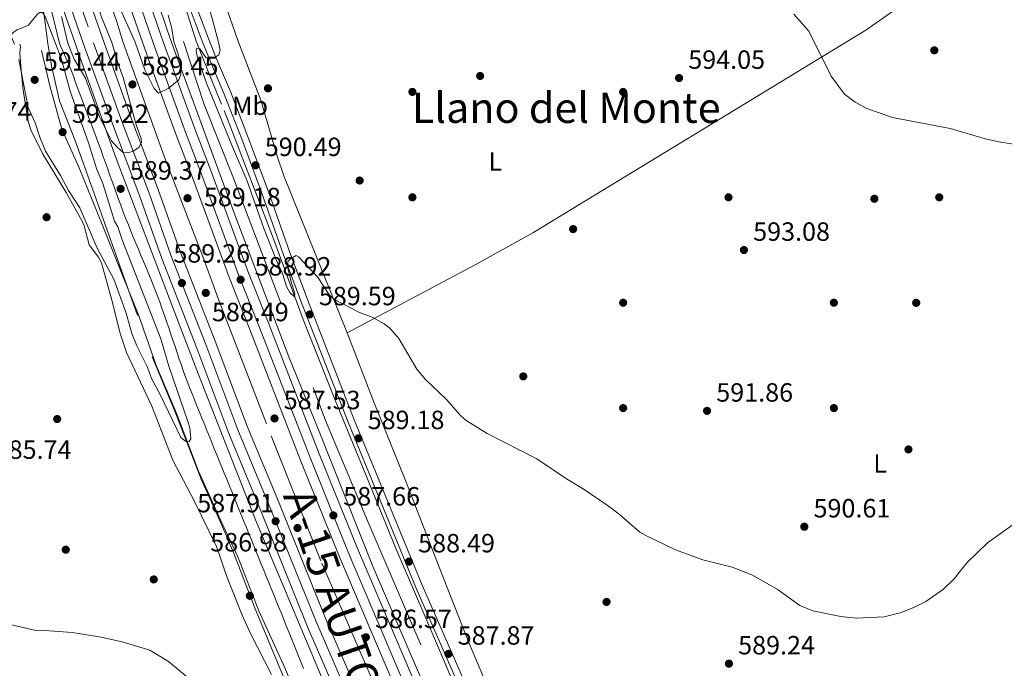
# Model space of a CAD drawing. Extents: x 607663 to 614568, y 720223 to 724959.
# Drawn here: x 611591 to 611965, y 722361 to 722607 of the extents above; entities that cross this region are included whole.
import ezdxf
from ezdxf.enums import TextEntityAlignment as Align

# ---------------------------------------------------------------- set-up
doc = ezdxf.new("R2010")
doc.units = 0
doc.header["$MEASUREMENT"] = 0
for name, pattern in [('DGN Style 2', [85.09255000000002, 51.05553000000001, -34.03702000000001]), ('DGN Style 3', [119.12957000000003, 85.09255000000002, -34.03702000000001]), ('DGN Style 4', [136.23317255000003, 68.07404000000001, -34.03702000000001, 0.08509255000000002, -34.03702000000001])]:
    doc.linetypes.add(name, pattern=pattern)
for name, color, linetype in [('Nivel 16', 7, 'Continuous'), ('Nivel 17', 7, 'Continuous'), ('Nivel 20', 7, 'Continuous'), ('Nivel 21', 7, 'Continuous'), ('Nivel 23', 7, 'Continuous'), ('Nivel 36', 7, 'Continuous'), ('Nivel 37', 7, 'Continuous'), ('Nivel 41', 7, 'Continuous'), ('Nivel 44', 7, 'Continuous'), ('Nivel 45', 7, 'Continuous'), ('Nivel 49', 7, 'Continuous'), ('Nivel 5', 7, 'Continuous'), ('Nivel 54', 7, 'Continuous'), ('Nivel 7', 7, 'Continuous')]:
    doc.layers.add(name, color=color, linetype=linetype)
doc.styles.add('Style-arial', font='arial.shx', dxfattribs={"bigfont": 'arialbig.shx'})
doc.styles.add('Style-arialn', font='arialn.shx', dxfattribs={"bigfont": 'arialnbig.shx'})
doc.styles.add('Style-times', font='times.shx', dxfattribs={"bigfont": 'timesbig.shx'})

# ---------------------------------------------------------------- blocks, each defined once
blk = doc.blocks.new('5PATER')
at = {"layer": 'Nivel 7', "linetype": 'Continuous', "lineweight": 0}
h = blk.add_hatch(color=53, dxfattribs=at)
edge = h.paths.add_edge_path()
edge.add_ellipse((1.001171767711639e-08, 1.001171767711639e-08), major_axis=(-1.095731442372465, -1.110710699892244), ratio=0.9994222409660322, start_angle=0, end_angle=360)
blk = doc.blocks.new('5PERFI')
at = {"layer": 'Nivel 17', "linetype": 'Continuous', "lineweight": 0}
h = blk.add_hatch(color=7, dxfattribs=at)
edge = h.paths.add_edge_path()
edge.add_arc((1.001171767711639e-08, 1.001171767711639e-08), 1.559999999576199, 315.0000000018422, 675.0000000018422)

msp = doc.modelspace()

# ---------------------------------------------------------------- linework, layer by layer
at = {"layer": 'Nivel 16', "color": 7, "linetype": 'DGN Style 2', "lineweight": 0}
for points in [[(611606.047, 722598.3940000001, 589.751), (611600.9650000001, 722619.017, 589.751), (611585.655, 722658.196, 590.149), (611575.453, 722688.496, 590.149), (611563.814, 722721.7590000001, 590.547), (611551.5279999999, 722758.3970000001, 590.746), (611529.838, 722825.146, 591.542), (611503.392, 722903.966, 591.542), (611487.5660000001, 722951.0989999999, 592.139), (611474.0149999999, 722992.494, 591.94), (611461.9510000001, 723027.5430000001, 591.94), (611449.4920000001, 723062.3859999999, 591.94), (611434.9820000001, 723101.379, 591.94), (611427.3030000001, 723122.561, 592.338), (611422.696, 723136.8330000001, 592.414)], [(611446.6669999999, 723137.4110000001, 592.534), (611446.865, 723136.878, 592.538), (611463.656, 723091.7490000001, 592.14), (611476.967, 723053.1370000001, 592.14), (611504.642, 722971.9469999999, 591.941), (611522.787, 722916.091, 591.543), (611538.0009999999, 722869.9439999999, 591.543), (611550.919, 722830.9280000001, 590.946), (611593.402, 722704.182, 589.95), (611627.685, 722606.97, 588.955), (611630.145, 722598.787, 588.988)], [(611468.1030000001, 723138.7409999999, 592.523), (611480.6100000001, 723107.176, 592.825), (611493.4850000001, 723071.1440000001, 592.427), (611506.784, 723033.328, 592.427), (611519.3019999999, 722994.5050000001, 592.427), (611531.5760000001, 722958.663, 592.227), (611543.889, 722920.2350000001, 591.8290000000001), (611570.7220000001, 722842.217, 591.033), (611582.8389999999, 722803.587, 590.635), (611596.7609999999, 722763.9890000001, 590.436), (611631.165, 722658.618, 589.242), (611653.03, 722599.1599999999, 588.599)], [(611606.047, 722598.3940000001, 589.751), (611606.412, 722597.5150000001, 589.7570000000001), (611607.4269999999, 722595.223, 589.7810000000001), (611608.4569999999, 722592.9340000001, 589.803), (611609.46, 722590.6359999999, 589.812), (611610.3899999999, 722588.314, 589.796), (611611.274, 722585.96, 589.753), (611612.1529999999, 722583.621, 589.694), (611613.031, 722581.2820000001, 589.622), (611613.909, 722578.942, 589.541), (611614.787, 722576.602, 589.4540000000001), (611615.663, 722574.2620000001, 589.365), (611616.5390000001, 722571.9210000001, 589.2760000000001), (611617.413, 722569.5800000001, 589.192), (611618.2849999999, 722567.2380000001, 589.116), (611619.156, 722564.895, 589.051), (611620.0249999999, 722562.5519999999, 589.001), (611620.794, 722560.4720000001, 588.972), (611621.655, 722558.125, 588.955), (611622.5079999999, 722555.7760000001, 588.952), (611623.3559999999, 722553.4240000001, 588.958), (611624.2, 722551.0700000001, 588.97), (611625.0419999999, 722548.716, 588.985), (611625.885, 722546.362, 588.999), (611626.729, 722544.0079999999, 589.009), (611627.5760000001, 722541.656, 589.011), (611628.429, 722539.3060000001, 589.0020000000001), (611629.29, 722536.959, 588.9780000000001), (611630.3400000001, 722534.155, 588.9350000000001), (611631.2409999999, 722531.824, 588.898), (611632.162, 722529.5, 588.861), (611633.098, 722527.182, 588.824), (611634.0460000001, 722524.869, 588.7860000000001), (611635.004, 722522.56, 588.749), (611635.9680000001, 722520.2520000001, 588.711), (611636.935, 722517.946, 588.673), (611637.9010000001, 722515.6400000001, 588.635), (611638.8640000001, 722513.3330000001, 588.598), (611639.8200000001, 722511.0220000001, 588.561), (611640.7660000001, 722508.7080000001, 588.524), (611641.699, 722506.389, 588.487), (611642.6159999999, 722504.064, 588.451), (611643.3160000001, 722502.2490000001, 588.424), (611644.193, 722499.908, 588.388), (611645.0449999999, 722497.5590000001, 588.3530000000001), (611645.8770000001, 722495.2010000001, 588.317), (611646.692, 722492.838, 588.282), (611647.4950000001, 722490.469, 588.247), (611648.2890000001, 722488.098, 588.212), (611649.0789999999, 722485.7250000001, 588.176), (611649.8700000001, 722483.352, 588.141), (611650.6640000001, 722480.9809999999, 588.106), (611651.466, 722478.612, 588.071), (611652.281, 722476.2490000001, 588.0360000000001), (611653.112, 722473.8910000001, 588.001), (611653.963, 722471.541, 587.966), (611654.838, 722469.2, 587.931), (611655.743, 722466.8700000001, 587.896), (611656.3219999999, 722465.4269999999, 587.875), (611657.263, 722463.1100000001, 587.84), (611658.2039999999, 722460.794, 587.808), (611659.145, 722458.4780000001, 587.7760000000001), (611660.0860000001, 722456.162, 587.745), (611661.0279999999, 722453.8459999999, 587.715), (611661.969, 722451.53, 587.6850000000001), (611662.9099999999, 722449.2139999999, 587.6560000000001), (611663.852, 722446.898, 587.628), (611664.7930000001, 722444.5830000001, 587.599), (611665.7350000001, 722442.267, 587.57), (611666.676, 722439.9510000001, 587.542), (611667.618, 722437.6359999999, 587.513), (611668.56, 722435.3200000001, 587.4830000000001), (611669.5009999999, 722433.0050000001, 587.453), (611670.443, 722430.689, 587.422), (611671.385, 722428.3740000001, 587.39), (611672.327, 722426.0590000001, 587.357), (611673.2039999999, 722423.9040000001, 587.326), (611674.145, 722421.588, 587.288), (611675.087, 722419.273, 587.246), (611676.0290000001, 722416.9580000001, 587.2), (611676.9709999999, 722414.6429999999, 587.15), (611677.913, 722412.327, 587.098), (611678.855, 722410.0120000001, 587.043), (611679.797, 722407.6969999999, 586.987), (611680.7390000001, 722405.382, 586.929), (611681.6810000001, 722403.067, 586.871), (611682.6229999999, 722400.7520000001, 586.813), (611683.565, 722398.436, 586.7570000000001), (611684.507, 722396.121, 586.701), (611685.449, 722393.8060000001, 586.648), (611686.3899999999, 722391.4909999999, 586.597), (611687.3319999999, 722389.175, 586.5500000000001), (611688.274, 722386.8600000001, 586.506), (611689.297, 722384.345, 586.463), (611690.237, 722382.0290000001, 586.427), (611691.175, 722379.712, 586.394), (611692.1130000001, 722377.395, 586.363), (611693.05, 722375.077, 586.3340000000001), (611693.986, 722372.7590000001, 586.306), (611694.922, 722370.4410000001, 586.279), (611695.8570000001, 722368.1229999999, 586.2520000000001)], [(611630.145, 722598.787, 588.988), (611645.8459999999, 722555.1769999999, 588.521), (611660.538, 722517.092, 587.835), (611666.223, 722501.611, 587.698), (611686.321, 722449.415, 587.149), (611705.5789999999, 722401.196, 586.326), (611737.2820000001, 722328.1910000001, 584.817), (611759.976, 722278.612, 584.268), (611769.9410000001, 722256.425, 583.582), (611787.783, 722219.45, 582.759), (611814.47, 722166.183, 581.799), (611844.736, 722110.048, 580.427), (611865.8729999999, 722072.675, 579.6030000000001), (611876.788, 722052.96, 578.917), (611887.841, 722033.246, 578.78), (611909.3870000001, 721996.6969999999, 577.957), (611924.5730000001, 721972.335, 577.545), (611930.1000000001, 721962.4780000001, 577.408)], [(611653.03, 722599.1599999999, 588.599), (611660.9180000001, 722575.169, 588.3870000000001), (611672.04, 722547.294, 588.433), (611707.013, 722455.244, 586.952), (611723.014, 722416.99, 586.165), (611766.021, 722317.1140000001, 584.361), (611782.348, 722280.601, 583.895), (611809.73, 722221.497, 582.049), (611823.342, 722195.942, 581.838), (611836.736, 722169.4110000001, 580.74), (611854.246, 722136.2490000001, 580.787), (611868.2690000001, 722109.0789999999, 580.465), (611877.771, 722091.9510000001, 579.0020000000001), (611880.98, 722088.051, 579.121), (611887.105, 722083.4210000001, 578.818)], [(611695.8570000001, 722368.1229999999, 586.2520000000001), (611696.7930000001, 722365.8049999999, 586.225), (611697.7280000001, 722363.486, 586.197), (611698.6640000001, 722361.1680000001, 586.168)]]:
    msp.add_polyline3d(points, dxfattribs=at)
at = {"layer": 'Nivel 20', "color": 7, "linetype": 'DGN Style 2', "lineweight": 0, "extrusion": (-0.9364978252779791, -0.2762898055178601, 0.2159531583851438), "elevation": -772335.8652962947, "flags": 128}
msp.add_lwpolyline([(-519987.5277414863, 171422.7160655255), (-520005.7032776736, 171421.0845682669), (-520033.0511345887, 171420.11673091)], dxfattribs=at)
at = {"layer": 'Nivel 20', "color": 7, "linetype": 'DGN Style 2', "lineweight": 0}
for points in [[(611411.764, 723136.3729999999, 598.938), (611419.858, 723114.003, 596.947), (611433.2579999999, 723082.756, 596.1510000000001), (611446.4950000001, 723049.118, 595.554), (611463.179, 722997.818, 596.1510000000001), (611479.081, 722945.5109999999, 595.355), (611490.635, 722918.0179999999, 595.1560000000001), (611498.1640000001, 722893.4510000001, 595.554), (611504.7080000001, 722868.2720000001, 595.554), (611515.0590000001, 722841.358, 595.355), (611525.199, 722815.237, 594.758), (611532.9269999999, 722790.673, 594.559), (611550.2990000001, 722733.213, 593.564), (611559.4709999999, 722705.287, 593.365), (611571.645, 722676.2110000001, 592.967), (611585.9010000001, 722640.996, 592.37), (611593.788, 722632.5549999999, 590.5790000000001), (611598.3459999999, 722620.4820000001, 590.181), (611600.3200000001, 722608.172, 590.38), (611601.6089999999, 722598.3219999999, 591.25)], [(611601.6089999999, 722598.3219999999, 591.25), (611602.986, 722589.888, 592.2330000000001), (611606.0390000001, 722576.6089999999, 592.7810000000001), (611612.102, 722561.1969999999, 593.056), (611618.6030000001, 722543.2150000001, 592.7810000000001), (611641.146, 722479.419, 590.861), (611649.801, 722458.872, 590.861), (611659.763, 722432.9720000001, 589.626), (611667.547, 722415.852, 588.665), (611672.091, 722405.1510000001, 588.665), (611680.104, 722384.3870000001, 588.94), (611689.6259999999, 722361.2720000001, 588.391), (611699.578, 722337.943, 587.568)], [(611953.426, 722000.645, 569.32), (611941.5730000001, 722016.6780000001, 570.8290000000001), (611934.2550000001, 722024.152, 571.79), (611921.129, 722036.7490000001, 575.631), (611907.345, 722052.9880000001, 577.415), (611898.081, 722064.9569999999, 578.375), (611888.8090000001, 722078.6410000001, 579.061), (611885.78, 722084.422, 579.436), (611879.9539999999, 722095.5430000001, 580.159), (611857.264, 722141.9739999999, 581.8050000000001), (611843.22, 722170.217, 583.863), (611829.172, 722199.317, 585.235), (611815.9920000001, 722225.8489999999, 585.784), (611787.2490000001, 722285.119, 586.745), (611762.3840000001, 722339.6880000001, 587.842), (611746.5900000001, 722376.7139999999, 588.254), (611733.8260000001, 722406.463, 588.94), (611722.354, 722434.716, 589.077), (611710.6680000001, 722462.9680000001, 589.626), (611698.544, 722493.577, 589.9), (611686.844, 722525.2590000001, 590.586), (611667.5700000001, 722575.348, 591.272), (611663.2420000001, 722585.835, 590.861), (611657.9569999999, 722599.24, 589.409)]]:
    msp.add_polyline3d(points, dxfattribs=at)
at = {"layer": 'Nivel 21', "color": 7, "linetype": 'Continuous', "lineweight": 13}
for points in [[(611428.156, 723137.0619999999, 593.4590000000001), (611432.845, 723124.7820000001, 593.4590000000001), (611457.04, 723056.845, 593.4590000000001), (611476.764, 722999.615, 593.14), (611494.656, 722946.1059999999, 593.061), (611554.246, 722766.1159999999, 591.723), (611588.0460000001, 722666.7490000001, 590.756), (611611.9639999999, 722598.4909999999, 590.4300000000001)], [(611431.5090000001, 723137.2039999999, 593.4590000000001), (611435.8330000001, 723125.8840000001, 593.4590000000001), (611460.0449999999, 723057.898, 593.4590000000001), (611479.78, 723000.639, 593.14), (611497.6780000001, 722947.112, 593.061), (611557.2649999999, 722767.1300000001, 591.723), (611591.058, 722667.7820000001, 590.756), (611614.9850000001, 722598.54, 590.427)], [(611439.179, 723137.5260000001, 593.4590000000001), (611442.663, 723128.4040000001, 593.4590000000001), (611466.915, 723060.3060000001, 593.4590000000001), (611486.673, 723002.98, 593.14), (611504.585, 722949.4110000001, 593.061), (611564.166, 722769.446, 591.723), (611597.94, 722670.155, 590.756), (611622.913, 722598.669, 590.398)], [(611453.3899999999, 723138.1229999999, 593.8240000000001), (611453.497, 723137.8289999999, 593.8240000000001), (611477.791, 723070.6329999999, 593.633), (611486.1599999999, 723046.2860000001, 593.432), (611494.4310000001, 723021.933, 593.623), (611503.5120000001, 722996.014, 593.251), (611514.649, 722962.2139999999, 593.446), (611549.24, 722858.331, 592.268), (611579.95, 722765.76, 591.679), (611603.5290000001, 722696.1680000001, 590.848), (611616.2239999999, 722660.01, 590.648), (611625.2409999999, 722634.06, 590.066), (611637.53, 722598.9070000001, 590.226)], [(611461.433, 723138.4610000001, 593.818), (611485.034, 723073.1869999999, 593.633), (611493.4269999999, 723048.7690000001, 593.432), (611501.6910000001, 723024.4380000001, 593.623), (611510.783, 722998.486, 593.251), (611521.939, 722964.629, 593.446), (611556.5279999999, 722860.753, 592.268), (611587.2309999999, 722768.202, 591.679), (611610.7890000001, 722698.673, 590.848), (611623.4739999999, 722662.5430000001, 590.648), (611632.4979999999, 722636.571, 590.066), (611645.4280000001, 722599.0360000001, 590.202)], [(611464.615, 723138.595, 593.815), (611487.898, 723074.196, 593.633), (611496.3, 723049.75, 593.432), (611504.561, 723025.4280000001, 593.623), (611513.658, 722999.463, 593.251), (611524.821, 722965.5830000001, 593.446), (611559.409, 722861.71, 592.268), (611590.1100000001, 722769.1669999999, 591.679), (611613.6599999999, 722699.663, 590.848), (611626.341, 722663.544, 590.648), (611635.368, 722637.5630000001, 590.066), (611648.436, 722599.085, 589.95)], [(611611.9639999999, 722598.4909999999, 590.4300000000001), (611613.2690000001, 722594.6910000001, 590.427), (611627.5590000001, 722554.73, 589.697), (611649.173, 722497.855, 589.2090000000001), (611658.7350000001, 722472.7760000001, 588.616), (611680.466, 722417.5900000001, 587.938), (611710.477, 722346.2509999999, 586.649), (611730.199, 722301.699, 585.916), (611742.5149999999, 722274.7180000001, 585.23), (611751.483, 722255.757, 584.784), (611757.869, 722242.673, 584.818), (611766.1710000001, 722224.7320000001, 584.407), (611775.9880000001, 722205.1499999999, 583.8580000000001), (611784.462, 722187.0360000001, 583.601), (611794.291, 722167.9310000001, 583.344), (611808.3389999999, 722142.027, 582.486), (611831.1359999999, 722099.06, 581.82), (611854.753, 722056.744, 580.924), (611875.612, 722020.2579999999, 580.053), (611898.064, 721982.392, 579.374)], [(611614.9850000001, 722598.54, 590.427), (611626.4569999999, 722566.825, 590.061), (611636.477, 722540.3360000001, 589.653), (611644.8260000001, 722516.7720000001, 589.442), (611658.0930000001, 722482.746, 588.86), (611670.277, 722450.369, 588.311), (611681.909, 722422.277, 588.0360000000001), (611700.2220000001, 722376.943, 587.174), (611732.56, 722302.442, 585.937), (611747.077, 722271.396, 585.018), (611763.8130000001, 722235.584, 584.404), (611778.1740000001, 722206.298, 584.017), (611791.592, 722179.4750000001, 583.304), (611811.1869999999, 722141.882, 582.775), (611828.962, 722108.875, 581.88), (611852.629, 722065.5390000001, 581.112), (611867.3929999999, 722039.4310000001, 580.486), (611884.6240000001, 722009.9240000001, 579.824), (611926.4240000001, 721940.628, 578.552)], [(611622.913, 722598.669, 590.398), (611633.4909999999, 722569.4269999999, 590.061), (611643.5190000001, 722542.915, 589.653), (611651.8559999999, 722519.3870000001, 589.442), (611665.0959999999, 722485.429, 588.86), (611677.253, 722453.125, 588.311), (611688.8500000001, 722425.1159999999, 588.0360000000001), (611707.1399999999, 722379.841, 587.174), (611739.398, 722305.524, 585.937), (611753.871, 722274.5719999999, 585.018), (611770.577, 722238.8230000001, 584.404), (611784.8940000001, 722209.6259999999, 584.017), (611798.271, 722182.8859999999, 583.304), (611817.814, 722145.3929999999, 582.775), (611835.554, 722112.45, 581.88), (611859.1840000001, 722069.182, 581.112), (611873.895, 722043.1680000001, 580.486), (611891.0730000001, 722013.7520000001, 579.824), (611920.085, 721965.6540000001, 578.94)], [(611637.53, 722598.9070000001, 590.226), (611640.5320000001, 722590.3130000001, 590.14), (611650.4010000001, 722563.3870000001, 589.445), (611656.453, 722547.506, 589.485), (611670.523, 722509.277, 588.928), (611678.2520000001, 722489.807, 588.894), (611697.655, 722439.8119999999, 587.979), (611712.186, 722403.841, 587.457), (611741.716, 722334.5619999999, 585.967), (611764.565, 722283.8119999999, 585.024), (611785.6529999999, 722239.2520000001, 584.374), (611791.48, 722228.1939999999, 584.154), (611808.962, 722192.7050000001, 583.222), (611819.533, 722172.621, 583.0360000000001), (611829.8219999999, 722152.618, 582.505), (611864.0490000001, 722088.923, 581.1510000000001), (611903.9210000001, 722019.558, 579.9), (611932.503, 721971.6059999999, 578.6370000000001)], [(611645.4280000001, 722599.0360000001, 590.202), (611647.5930000001, 722592.8389999999, 590.14), (611657.426, 722566.013, 589.445), (611663.476, 722550.1359999999, 589.485), (611677.5279999999, 722511.956, 588.928), (611685.233, 722492.547, 588.894), (611704.628, 722442.5730000001, 587.979), (611719.1130000001, 722406.716, 587.457), (611748.585, 722337.5719999999, 585.967), (611771.3740000001, 722286.9550000001, 585.024), (611792.3630000001, 722242.605, 584.374), (611798.162, 722231.5989999999, 584.154), (611815.645, 722196.1089999999, 583.222), (611826.186, 722176.0819999999, 583.0360000000001), (611836.46, 722156.108, 582.505), (611870.604, 722092.567, 581.1510000000001), (611910.3929999999, 722023.3470000001, 579.9), (611947.115, 721961.7409999999, 578.275)], [(611648.436, 722599.085, 589.95), (611672.9539999999, 722532.2990000001, 588.9540000000001), (611693.051, 722479.507, 588.111), (611704.372, 722451.73, 587.57), (611725.0349999999, 722399.6599999999, 586.8340000000001), (611745.875, 722351.3640000001, 585.956), (611767.5530000001, 722303.071, 585.035), (611799.163, 722235.604, 583.811), (611831.9450000001, 722170.872, 582.4010000000001), (611865.2620000001, 722108.6340000001, 581.198), (611886.9550000001, 722069.6359999999, 580.215), (611911.925, 722026.027, 579.393), (611940.1470000001, 721978.969, 578.547), (611966.7509999999, 721935.5320000001, 577.359), (611999.1699999999, 721883.031, 576.315), (612023.4140000001, 721845.788, 575.72), (612060.693, 721789.3219999999, 574.491), (612083.459, 721755.5079999999, 573.841), (612096.5700000001, 721735.527, 573.293), (612136.6089999999, 721676.395, 572.01), (612154.9750000001, 721649.592, 571.245), (612171.2250000001, 721626.5900000001, 570.83)]]:
    msp.add_polyline3d(points, dxfattribs=at)
at = {"layer": 'Nivel 21', "color": 7, "linetype": 'DGN Style 3', "lineweight": 0}
for points in [[(611660.24, 722599.277, 589.487), (611653.4739999999, 722617.226, 587.269), (611648.8600000001, 722632.892, 586.871), (611644.0730000001, 722646.7620000001, 586.672), (611639.663, 722662.602, 587.07), (611633.673, 722678.581, 588.463), (611628.479, 722692.2779999999, 590.851), (611624.064, 722707.189, 593.041), (611619.6599999999, 722722.439, 593.837), (611613.189, 722743.2180000001, 593.837), (611596.111, 722794.693, 594.0360000000001), (611569.4950000001, 722871.7069999999, 594.832), (611543.3049999999, 722946.3630000001, 594.433), (611534.7520000001, 722972.7110000001, 594.633), (611524.9750000001, 723001.4180000001, 594.832), (611519.1470000001, 723018.6429999999, 595.628), (611498.5619999999, 723078.236, 596.424), (611486.5290000001, 723112.244, 596.0260000000001), (611479.1410000001, 723129.183, 595.628), (611474.328, 723139.003, 595.442)], [(611660.24, 722599.277, 589.487), (611662.9450000001, 722592.4480000001, 590.121), (611668.5700000001, 722579.1810000001, 590.807), (611675.4880000001, 722561.442, 590.807), (611682.8470000001, 722541.554, 590.258), (611691.085, 722518.2139999999, 590.121), (611698.4569999999, 722498.716, 589.572), (611715.571, 722454.605, 589.16), (611741.3360000001, 722391.868, 588.337), (611778.764, 722306.6680000001, 586.965), (611799.7520000001, 722261.0549999999, 585.867), (611809.4739999999, 722242.0109999999, 585.73), (611820.507, 722218.24, 585.319), (611826.7779999999, 722206.8840000001, 584.77), (611837.351, 722185.942, 583.672), (611850.7450000001, 722158.7749999999, 582.0260000000001), (611876.4709999999, 722106.3300000001, 579.694), (611897.467, 722067.7280000001, 578.047), (611905.521, 722056.7180000001, 577.498), (611917.2139999999, 722043.182, 575.852), (611937.875, 722022.6810000001, 570.913), (611943.1880000001, 722016.568, 569.815), (611961.229, 721991.006, 568.443)]]:
    msp.add_polyline3d(points, dxfattribs=at)
at = {"layer": 'Nivel 21', "color": 7, "linetype": 'Continuous', "lineweight": 0}
for points in [[(611662.912, 722599.321, 589.57), (611655.8489999999, 722618.0090000001, 587.269), (611651.2409999999, 722633.6529999999, 586.871), (611646.462, 722647.5050000001, 586.672), (611642.0419999999, 722663.3770000001, 587.07), (611636.0120000001, 722679.462, 588.463), (611630.8500000001, 722693.077, 590.851), (611626.463, 722707.8900000001, 593.041), (611622.0549999999, 722723.158, 593.837), (611615.5700000001, 722743.983, 593.837), (611598.4780000001, 722795.494, 594.0360000000001), (611571.8559999999, 722872.53, 594.832), (611545.6740000001, 722947.162, 594.433), (611537.125, 722973.5, 594.633), (611527.342, 723002.2209999999, 594.832), (611521.5120000001, 723019.452, 595.628), (611500.9210000001, 723079.061, 596.424), (611488.8559999999, 723113.1610000001, 596.0260000000001), (611481.4099999999, 723130.2339999999, 595.628), (611477.0549999999, 723139.1170000001, 595.457)], [(611662.912, 722599.321, 589.57), (611665.2579999999, 722593.3970000001, 590.121), (611670.885, 722580.1240000001, 590.807), (611677.825, 722562.331, 590.807), (611685.1980000001, 722542.4029999999, 590.258), (611693.4340000001, 722519.0730000001, 590.121), (611700.7919999999, 722499.611, 589.572), (611717.892, 722455.5320000001, 589.16), (611743.6370000001, 722392.845, 588.337), (611781.0449999999, 722307.693, 586.965), (611802.0009999999, 722262.146, 585.867), (611811.7209999999, 722243.1059999999, 585.73), (611822.7380000001, 722219.371, 585.319), (611828.9890000001, 722208.0530000001, 584.77), (611839.588, 722187.0590000001, 583.672), (611852.9880000001, 722159.878, 582.0260000000001), (611878.692, 722107.479, 579.694), (611888.1000000001, 722090.1810000001, 578.884)]]:
    msp.add_polyline3d(points, dxfattribs=at)
at = {"layer": 'Nivel 23', "color": 7, "linetype": 'DGN Style 4', "lineweight": 0}
for points in [[(611435.3999999999, 723137.3659999999, 593.4590000000001), (611439.297, 723127.162, 593.4590000000001), (611463.5290000001, 723059.119, 593.4590000000001), (611483.2760000001, 723001.8260000001, 593.14), (611501.1810000001, 722948.2779999999, 593.061), (611560.7649999999, 722768.304, 591.723), (611594.548, 722668.9850000001, 590.756), (611618.95, 722598.605, 590.412)], [(611457.602, 723138.3, 594.336), (611481.584, 723071.97, 593.633), (611489.9650000001, 723047.5860000001, 593.432), (611498.2320000001, 723023.2450000001, 593.623), (611507.3189999999, 722997.308, 593.251), (611518.466, 722963.4780000001, 593.446), (611553.0560000001, 722859.5989999999, 592.268), (611583.7620000001, 722767.0390000001, 591.679), (611607.3300000001, 722697.48, 590.848), (611620.02, 722661.3360000001, 590.648), (611629.041, 722635.3740000001, 590.066), (611641.479, 722598.9709999999, 590.214)], [(611618.95, 722598.605, 590.412), (611629.9739999999, 722568.1259999999, 590.061), (611639.9979999999, 722541.625, 589.653), (611648.341, 722518.0789999999, 589.442), (611661.594, 722484.087, 588.86), (611673.7649999999, 722451.747, 588.311), (611685.379, 722423.696, 588.0360000000001), (611703.6810000001, 722378.392, 587.174), (611735.979, 722303.983, 585.937), (611750.4739999999, 722272.9839999999, 585.018), (611767.1950000001, 722237.203, 584.404), (611781.534, 722207.962, 584.017), (611794.9310000001, 722181.1799999999, 583.304), (611814.5, 722143.6370000001, 582.775), (611832.2579999999, 722110.662, 581.88), (611855.906, 722067.3600000001, 581.11), (611870.6440000001, 722041.2990000001, 580.486), (611887.848, 722011.838, 579.824), (611929.622, 721942.584, 578.552)], [(611641.479, 722598.9709999999, 590.214), (611644.0619999999, 722591.5760000001, 590.14), (611653.913, 722564.7, 589.445), (611659.9639999999, 722548.821, 589.485), (611674.0249999999, 722510.6159999999, 588.941), (611681.7420000001, 722491.1769999999, 588.894), (611701.1410000001, 722441.192, 587.979), (611715.649, 722405.2779999999, 587.457), (611745.1499999999, 722336.067, 585.967), (611767.969, 722285.3829999999, 585.025), (611789.0079999999, 722240.9280000001, 584.374), (611794.821, 722229.896, 584.154), (611812.3030000001, 722194.4070000001, 583.222), (611822.8589999999, 722174.351, 583.0360000000001), (611833.1410000001, 722154.3630000001, 582.505), (611867.3260000001, 722090.7450000001, 581.1510000000001), (611907.1570000001, 722021.452, 579.9), (611943.9099999999, 721959.794, 578.275)]]:
    msp.add_polyline3d(points, dxfattribs=at)
at = {"layer": 'Nivel 36', "color": 92, "linetype": 'Continuous', "lineweight": 0, "extrusion": (-0.2178476725957197, 0.3412394736010115, 0.9143839528344386), "elevation": 113819.8337427058, "flags": 128}
msp.add_lwpolyline([(-904373.3736764239, -255615.8386668724), (-904428.184424554, -255611.032064911), (-904453.1263126661, -255609.4165051322), (-904601.1035788059, -255605.8546754285)], dxfattribs=at)
at = {"layer": 'Nivel 36', "color": 92, "linetype": 'Continuous', "lineweight": 0}
for points in [[(611912.1399999999, 722603.3800000001, 593.484), (611963.6669999999, 722639.575, 597.547), (611976.0989999999, 722647.9680000001, 597.744), (611994.987, 722660.2239999999, 597.697), (612017.3459999999, 722674.2220000001, 598.347)], [(611673.6969999999, 722599.496, 591.79), (611664.814, 722625.119, 592.415)], [(611590.9040000001, 722598.148, 589.955), (611591.2320000001, 722597.1799999999, 589.955), (611590.9920000001, 722594.6799999999, 589.955), (611591.5079999999, 722588.131, 589.421), (611592.2180000001, 722580.673, 589.878), (611594.1410000001, 722568.9280000001, 589.955), (611595.125, 722565.56, 589.875), (611599.5689999999, 722556.6100000001, 589.669), (611608.56, 722541.834, 589.607), (611614.6499999999, 722530.9310000001, 589.073), (611615.3589999999, 722529.217, 589.073), (611617.2579999999, 722521.9369999999, 589.073), (611620.8319999999, 722517.2679999999, 589.073), (611622, 722515.095, 589.073), (611625.9140000001, 722500.962, 588.25), (611629.121, 722487.935, 588.275), (611631.453, 722481.081, 588.16), (611641.077, 722460.7180000001, 587.701), (611649.102, 722440.287, 587.446), (611657.081, 722424.7650000001, 587.701), (611665.658, 722407.521, 586.821), (611669.628, 722395.659, 586.6030000000001), (611675.381, 722381.392, 586.856), (611678.5560000001, 722374.446, 586.854), (611686.4920000001, 722358.852, 586.6030000000001)], [(611673.6969999999, 722599.496, 591.79), (611682.506, 722576.8940000001, 591.5790000000001), (611688.8189999999, 722555.284, 591.03), (611691.1910000001, 722548.1769999999, 590.854), (611715.2779999999, 722488.534, 589.442)], [(611715.2779999999, 722488.534, 589.442), (611725.4340000001, 722461.942, 589.706), (611737.6399999999, 722431.825, 589.201), (611749.2690000001, 722401.875, 588.385), (611761.503, 722370.658, 588.065), (611767.683, 722356.095, 587.952), (611778.4180000001, 722332.5320000001, 587.75), (611794.129, 722298.513, 586.2040000000001), (611811.9780000001, 722258.193, 585.59), (611820.5789999999, 722240.1329999999, 585.313), (611830.47, 722221.3430000001, 584.995), (611830.774, 722220.817, 584.969)]]:
    msp.add_polyline3d(points, dxfattribs=at)
at = {"layer": 'Nivel 49', "color": 1, "linetype": 'Continuous', "lineweight": 0}
msp.add_polyline3d([(611599.1980000001, 722595.7180000001, 591.3770000000001), (611602.337, 722582.3530000001, 592.475), (611606.861, 722565.9070000001, 593.133), (611613.435, 722551.183, 592.694), (611621.7450000001, 722530.979, 592.255), (611630.0590000001, 722510.088, 590.719), (611635.9469999999, 722495.362, 591.158), (611642.537, 722476.5220000001, 590.499), (611650.5, 722457.6880000001, 590.499), (611658.8160000001, 722436.111, 589.841), (611667.1200000001, 722417.622, 588.963), (611673.6910000001, 722403.584, 588.963), (611681.6599999999, 722383.0349999999, 588.743), (611691.693, 722361.122, 588.085), (611705.199, 722327.9029999999, 588.085), (611715.2380000001, 722304.2749999999, 586.987), (611740.5009999999, 722246.7490000001, 585.67), (611749.834, 722228.263, 585.011)], dxfattribs=at)
at = {"layer": 'Nivel 5', "color": 30, "linetype": 'Continuous', "lineweight": 0, "flags": 128}
for points, elevation in [([(611625.871, 722598.717), (611621.7919999999, 722608.783), (611619.574, 722616.4140000001), (611616.9550000001, 722623.6939999999), (611613.865, 722633.8500000001), (611610.5249999999, 722646.9199999999), (611607.504, 722655.0349999999), (611605.1869999999, 722663.047), (611597.0360000001, 722684.25), (611593.199, 722696.97), (611591.061, 722705.264), (611590.1710000001, 722710.842), (611590.898, 722712.635), (611591.658, 722711.845), (611592.7790000001, 722709.6089999999), (611598.652, 722695.1259999999), (611605.5730000001, 722673.814), (611624.2, 722623.0959999999), (611628.0249999999, 722613.8559999999), (611634.8030000001, 722598.8630000001)], 590), ([(611659.946, 722622.949), (611666.291, 722599.3759999999)], 590), ([(611604.554, 722598.3700000001), (611600.632, 722608.663), (611600.0959999999, 722609.537), (611599.4839999999, 722610.092), (611598.544, 722610.1810000001), (611597.869, 722609.757), (611597.365, 722609.216), (611594.2649999999, 722605.362), (611589.906, 722603.538), (611588.9140000001, 722602.952), (611588.192, 722602.2860000001), (611587.8489999999, 722601.544), (611587.8400000001, 722600.7409999999), (611588.9850000001, 722598.1170000001)], 590), ([(611606.727, 722608.575), (611609.135, 722598.4450000001)], 590), ([(611649.433, 722599.101), (611648.702, 722604.06), (611647.3090000001, 722609.166)], 590), ([(611890.487, 722603.027), (611884.777, 722609.4680000001)], 595), ([(611890.487, 722603.027), (611898.977, 722585.9650000001), (611904.0819999999, 722579.202), (611908.058, 722576.077), (611912.568, 722573.7509999999), (611922.2050000001, 722570.2890000001), (611944.115, 722566.139), (611957.977, 722562.1059999999), (611963.365, 722560.912), (611977.22, 722558.808), (611991.247, 722558.862), (611996.5490000001, 722559.602), (612002.118, 722561.1529999999), (612007.2239999999, 722563.084), (612012.977, 722566.5), (612016.943, 722569.757), (612021.0390000001, 722574.264), (612027.48, 722582.831), (612036.0630000001, 722595.3630000001), (612038.088, 722600.05), (612039.1370000001, 722605.4480000001)], 595), ([(611604.554, 722598.3700000001), (611606.592, 722592.7860000001), (611610.0349999999, 722580.3289999999), (611617.0120000001, 722560.7350000001), (611620.1540000001, 722550.497), (611622.432, 722545.291), (611626.845, 722530.9450000001), (611628.1510000001, 722528.8130000001), (611629.7890000001, 722523.8740000001), (611644.5419999999, 722486.298), (611647.5090000001, 722475.8829999999), (611654.648, 722455.3200000001), (611655.4550000001, 722452.49), (611655.844, 722448.311), (611655.2180000001, 722447.365), (611653.824, 722447.4040000001), (611652.02, 722448.881), (611644.179, 722465.2150000001), (611641.0549999999, 722470.913), (611639.1470000001, 722476.03), (611635.3759999999, 722483.6780000001), (611633.524, 722488.327), (611631.3200000001, 722496.0179999999), (611626.665, 722508.868), (611620.3600000001, 722520.7350000001), (611613.702, 722535.9720000001), (611609.486, 722542.5430000001), (611606.45, 722548.219), (611600.7050000001, 722557.524), (611598.5149999999, 722562.851), (611596.754, 722568.3230000001), (611594.077, 722574.132), (611590.547, 722592.358)], 590), ([(611609.135, 722598.4450000001), (611611.5989999999, 722592.4240000001), (611615.908, 722585.196), (611621.25, 722570.5889999999), (611625.8060000001, 722561.446), (611627.872, 722559.006), (611630.176, 722557.0430000001), (611631.933, 722556.831), (611634.0160000001, 722557.497), (611636.0959999999, 722558.932), (611637.186, 722560.8019999999), (611636.9610000001, 722562.338), (611635.0689999999, 722567.5619999999), (611630.176, 722585.4709999999), (611628.402, 722590.256), (611625.871, 722598.717)], 590), ([(611634.8030000001, 722598.8630000001), (611638.396, 722588.3570000001), (611641.9820000001, 722581.2690000001), (611643.5900000001, 722579.487), (611647.263, 722581.3330000001), (611651.321, 722584.622), (611652.1229999999, 722586.764), (611652.237, 722589.263), (611651.1089999999, 722594.331), (611649.433, 722599.101)], 590), ([(611666.291, 722599.3759999999), (611667.047, 722595.9510000001), (611666.47, 722594.1059999999), (611665.3489999999, 722593.337), (611662.969, 722592.5179999999), (611661.5290000001, 722593.007), (611659.3130000001, 722596.371), (611658.098, 722596.5460000001), (611657.8770000001, 722595.601), (611658.334, 722593.6240000001), (611661.7790000001, 722583.371), (611671.6410000001, 722559.1030000001), (611677.1300000001, 722546.4909999999), (611683.494, 722528.487), (611688.398, 722516.0079999999), (611690.71, 722511.027), (611692.2579999999, 722506.132), (611693.435, 722503.844), (611695.2849999999, 722502.233), (611695.416, 722503.3119999999), (611693.9180000001, 722507.9210000001), (611692.6799999999, 722513.1030000001), (611692.753, 722515.604), (611693.7450000001, 722516.658), (611695.879, 722517.9709999999), (611696.8, 722517.3900000001), (611703.949, 722509.771), (611708.5449999999, 722502.869), (611710.3759999999, 722501.1599999999), (611719.706, 722496.443), (611724.7620000001, 722494.5249999999), (611729.2550000001, 722492), (611731.432, 722490.325), (611734.845, 722486.4569999999), (611741.6980000001, 722474.8090000001), (611745.0009999999, 722470.868), (611752.9380000001, 722463.209), (611758.327, 722457.1070000001), (611760.3910000001, 722455.31), (611768.351, 722450.331), (611787.283, 722440.729), (611798.5519999999, 722433.1300000001), (611805.2479999999, 722429.1529999999), (611813.8910000001, 722423.128), (611818.476, 722419.72), (611826.3489999999, 722412.9110000001), (611828.6070000001, 722411.6610000001), (611839.896, 722406.1570000001), (611850.284, 722402.3999999999), (611861.4439999999, 722399.656), (611868.828, 722396.717), (611878.4709999999, 722391.27), (611887.087, 722385.1229999999), (611891.993, 722383.0700000001), (611902.699, 722380.844), (611908.4310000001, 722380.2390000001), (611919.031, 722380.808), (611925.172, 722382.28), (611930.379, 722384.2790000001), (611934.9299999999, 722386.611), (611941.592, 722391.246), (611945.622, 722395.2180000001), (611950.463, 722401.2690000001), (611958.3219999999, 722408.8829999999), (611971.632, 722418.396)], 590), ([(611657.838, 722355.1089999999), (611647.406, 722363.848), (611640.2860000001, 722368.1359999999), (611629.844, 722371.2420000001), (611621.2039999999, 722373.1869999999), (611610.767, 722374.855), (611600.4240000001, 722375.6240000001), (611596.4909999999, 722375.7280000001), (611583.8260000001, 722378.611)], 585)]:
    msp.add_lwpolyline(points, dxfattribs=dict(at, elevation=elevation))
at = {"layer": 'Nivel 54', "color": 133, "linetype": 'Continuous', "lineweight": 0}
for points in [[(611920.085, 721965.6540000001, 578.94), (611891.0730000001, 722013.7520000001, 579.824), (611873.895, 722043.1680000001, 580.486), (611859.1840000001, 722069.182, 581.112), (611835.554, 722112.45, 581.88), (611817.814, 722145.3929999999, 582.775), (611798.271, 722182.8859999999, 583.304), (611784.8940000001, 722209.6259999999, 584.017), (611770.577, 722238.8230000001, 584.404), (611753.871, 722274.5719999999, 585.018), (611739.398, 722305.524, 585.937), (611707.1399999999, 722379.841, 587.174), (611688.8500000001, 722425.1159999999, 588.0360000000001), (611677.253, 722453.125, 588.311), (611665.0959999999, 722485.429, 588.86), (611651.8559999999, 722519.3870000001, 589.442), (611643.5190000001, 722542.915, 589.653), (611633.4909999999, 722569.4269999999, 590.061), (611622.913, 722598.669, 590.398), (611597.94, 722670.155, 590.756)], [(611591.058, 722667.7820000001, 590.756), (611614.9850000001, 722598.54, 590.427), (611626.4569999999, 722566.825, 590.061), (611636.477, 722540.3360000001, 589.653), (611644.8260000001, 722516.7720000001, 589.442), (611658.0930000001, 722482.746, 588.86), (611670.277, 722450.369, 588.311), (611681.909, 722422.277, 588.0360000000001), (611700.2220000001, 722376.943, 587.174), (611732.56, 722302.442, 585.937), (611747.077, 722271.396, 585.018), (611763.8130000001, 722235.584, 584.404), (611778.1740000001, 722206.298, 584.017), (611791.592, 722179.4750000001, 583.304), (611811.1869999999, 722141.882, 582.775), (611828.962, 722108.875, 581.88), (611852.629, 722065.5390000001, 581.112), (611867.3929999999, 722039.4310000001, 580.486), (611884.6240000001, 722009.9240000001, 579.824), (611926.4240000001, 721940.628, 578.552)], [(611947.115, 721961.7409999999, 578.275), (611910.3929999999, 722023.3470000001, 579.9), (611870.604, 722092.567, 581.1510000000001), (611836.46, 722156.108, 582.505), (611826.186, 722176.0819999999, 583.0360000000001), (611815.645, 722196.1089999999, 583.222), (611798.162, 722231.5989999999, 584.154), (611792.3630000001, 722242.605, 584.374), (611771.3740000001, 722286.9550000001, 585.024), (611748.585, 722337.5719999999, 585.967), (611719.1130000001, 722406.716, 587.457), (611704.628, 722442.5730000001, 587.979), (611685.233, 722492.547, 588.894), (611677.5279999999, 722511.956, 588.928), (611663.476, 722550.1359999999, 589.485), (611657.426, 722566.013, 589.445), (611647.5930000001, 722592.8389999999, 590.14), (611645.4280000001, 722599.0360000001, 590.202), (611632.4979999999, 722636.571, 590.066)], [(611625.2409999999, 722634.06, 590.066), (611637.53, 722598.9070000001, 590.226), (611640.5320000001, 722590.3130000001, 590.14), (611650.4010000001, 722563.3870000001, 589.445), (611656.453, 722547.506, 589.485), (611670.523, 722509.277, 588.928), (611678.2520000001, 722489.807, 588.894), (611697.655, 722439.8119999999, 587.979), (611712.186, 722403.841, 587.457), (611741.716, 722334.5619999999, 585.967), (611764.565, 722283.8119999999, 585.024), (611785.6529999999, 722239.2520000001, 584.374), (611791.48, 722228.1939999999, 584.154), (611808.962, 722192.7050000001, 583.222), (611819.533, 722172.621, 583.0360000000001), (611829.8219999999, 722152.618, 582.505), (611864.0490000001, 722088.923, 581.1510000000001), (611903.9210000001, 722019.558, 579.9), (611932.503, 721971.6059999999, 578.6370000000001)]]:
    msp.add_polyline3d(points, dxfattribs=at)

# ---------------------------------------------------------------- block references
at = {"layer": 'Nivel 17', "color": 7, "linetype": 'Continuous', "lineweight": 0}
for p in [(611938.1240000001, 722595.783, 595.827), (611765.706, 722586.0619999999, 592.408), (611685.1599999999, 722581.358, 591.311), (611740, 722580, 591.975), (611820, 722580, 593.243), (611719.98, 722546.3700000001, 590.7620000000001), (611740, 722540, 590.927), (611860, 722540, 593.5120000000001), (611940, 722540, 594.39), (611915.381, 722539.4469999999, 594.3290000000001), (611601.0989999999, 722532.443, 588.902), (611801.0109999999, 722527.9380000001, 591.859), (611820, 722500, 592.634), (611900, 722500, 593.073), (611931.253, 722499.935, 593.083), (611782.087, 722472.0249999999, 590.888), (611820, 722460, 591.366), (611900, 722460, 592.195), (611605.129, 722455.8459999999, 586.707), (611928.308, 722444.3130000001, 592.134), (611608.395, 722406.246, 585.609), (611641.8060000001, 722394.9610000001, 586.158), (611678.271, 722388.737, 588.902), (611813.702, 722386.425, 589.516)]:
    msp.add_blockref('5PERFI', p, dxfattribs=at)
at = {"layer": 'Nivel 7', "color": 53, "linetype": 'Continuous', "lineweight": 0}
for p in [(611596.5930000001, 722584.5760000001, 591.437), (611841.2239999999, 722585.2579999999, 594.0550000000001), (611633.6980000001, 722582.851, 589.451), (611607.206, 722564.746, 593.216), (611680.4439999999, 722552.1440000001, 590.487), (611629.2420000001, 722543.209, 589.374), (611654.611, 722539.686, 589.176), (611865.868, 722519.987, 593.083), (611652.4890000001, 722507.439, 589.26), (611674.7660000001, 722508.7479999999, 588.9250000000001), (611661.5560000001, 722503.712, 588.49), (611700.9920000001, 722495.524, 589.588), (611851.858, 722458.943, 591.859), (611687.645, 722456.068, 587.53), (611719.5050000001, 722448.5079999999, 589.176), (611688.0630000001, 722417.0519999999, 587.91), (611709.9979999999, 722419.2660000001, 587.66), (611696.368, 722414.5020000001, 586.981), (611888.777, 722414.98, 590.614), (611738.675, 722401.7150000001, 588.49), (611722.3230000001, 722373.004, 586.57), (611753.685, 722366.709, 587.87), (611860.1669999999, 722363.007, 589.242)]:
    msp.add_blockref('5PATER', p, dxfattribs=at)

# ---------------------------------------------------------------- texts
at = {"layer": 'Nivel 37', "color": 92, "linetype": 'Continuous', "lineweight": 0, "style": 'Style-arialn'}
for s, p in [('Mb', (611678.3438623527, 722574.7520009999, 591.207)), ('L', (611771.4601597835, 722553.5900009999, 592.059)), ('L', (611917.5591597834, 722438.9720009998, 591.803))]:
    msp.add_text(s, height=7.000002, dxfattribs=at).set_placement(p, align=Align.MIDDLE_CENTER)
at = {"layer": 'Nivel 41', "color": 7, "linetype": 'Continuous', "lineweight": 0, "style": 'Style-arial'}
for s, p in [('591.44', (611600.0930000001, 722588.0760000001, 591.437)), ('594.05', (611844.7239999999, 722588.7579999999, 594.0550000000001)), ('589.45', (611637.1980000001, 722586.351, 589.451)), ('588.74', (611566.267, 722569.1159999999, 588.744)), ('593.22', (611610.706, 722568.246, 593.216)), ('590.49', (611683.9439999999, 722555.6440000001, 590.487)), ('589.37', (611632.7420000001, 722546.709, 589.374)), ('589.18', (611660.838, 722536.6100000001, 589.176)), ('593.08', (611869.368, 722523.487, 593.083)), ('589.26', (611649.227, 722515.2080000001, 589.26)), ('588.92', (611680.075, 722510.3060000001, 588.9250000000001)), ('589.59', (611704.4920000001, 722499.024, 589.588)), ('588.49', (611663.8870000001, 722492.9639999999, 588.49)), ('587.53', (611691.145, 722459.568, 587.53)), ('591.86', (611855.358, 722462.443, 591.859)), ('589.18', (611723.0050000001, 722452.0079999999, 589.176)), ('585.74', (611581.415, 722440.7350000001, 585.737)), ('587.66', (611713.7479999999, 722423.0160000001, 587.66)), ('587.91', (611658.31, 722420.4369999999, 587.91)), ('590.61', (611892.277, 722418.48, 590.614)), ('586.98', (611663.2490000001, 722405.581, 586.981)), ('588.49', (611742.175, 722405.2150000001, 588.49)), ('586.57', (611725.8230000001, 722376.504, 586.57)), ('587.87', (611757.185, 722370.209, 587.87)), ('589.24', (611863.6669999999, 722366.507, 589.242))]:
    msp.add_text(s, height=7.000002, dxfattribs=at).set_placement(p)
at = {"layer": 'Nivel 44', "color": 1, "linetype": 'Continuous', "lineweight": 0, "style": 'Style-times'}
msp.add_text('A-15 AUTOPISTA NAVARRA', height=11.999934, rotation=289.0676083177044, dxfattribs=at).set_placement((611729.3518199453, 722333.5644614648, 585.964), align=Align.MIDDLE_CENTER)
at = {"layer": 'Nivel 45', "color": 7, "linetype": 'Continuous', "lineweight": 0, "style": 'Style-times'}
msp.add_text('Llano del Monte', height=11.500002, dxfattribs=at).set_placement((611798.3978393227, 722573.986001, 592.812), align=Align.MIDDLE_CENTER)

doc.saveas('drawing.dxf')
